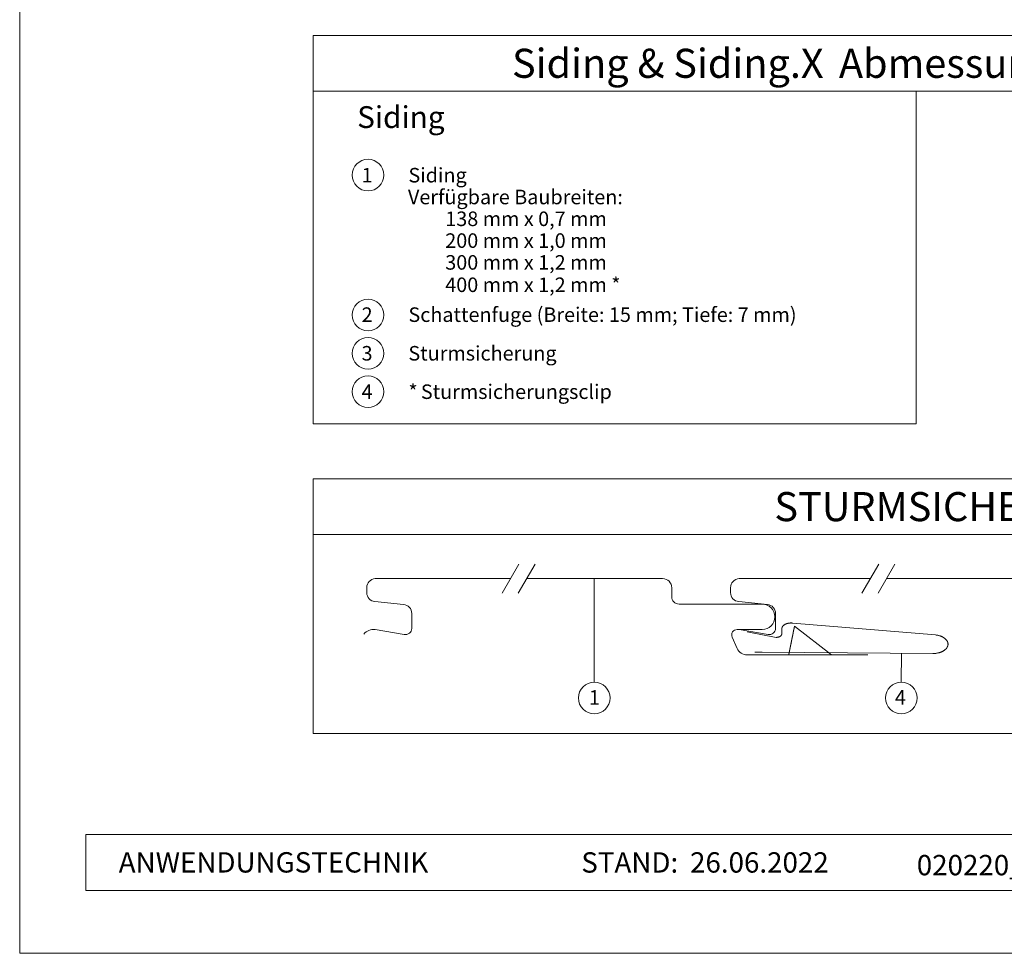
# Model space of a CAD drawing. Units: millimetres. Extents: x -4674 to 2979, y -6168 to -4021.
# Drawn here: x -3739 to -3468, y -5039 to -4783 of the extents above; entities that cross this region are included whole.
import ezdxf
from ezdxf.enums import TextEntityAlignment as Align

# ---------------------------------------------------------------- set-up
doc = ezdxf.new("R2010")
doc.units = ezdxf.units.MM
for name, color, linetype, lineweight, true_color in [('01_PREFA-Dachprodukt', 7, 'Continuous', 13, 0xe1000f), ('02_Sturmsicherungsclip', 7, 'Continuous', 13, 0xff7f7f), ('08_Bemassung', 7, 'Continuous', 5, 0x505f69), ('10_Blattrahmen', 7, 'Continuous', 20, 0x000000), ('99_Text_3_DE', 7, 'Continuous', 5, 0x505f69)]:
    doc.layers.add(name, color=color, linetype=linetype, lineweight=lineweight, true_color=true_color)
doc.layers.add('99_Text_2_DE', color=7, linetype='Continuous')
doc.styles.add('Arial', font='arial.ttf')
doc.styles.add('PREFA_Standard', font='arial.ttf', dxfattribs={"height": 20})

# ---------------------------------------------------------------- blocks, each defined once
blk = doc.blocks.new('A$C33afb37e')
at = {"layer": '10_Blattrahmen'}
for p, q in [((735, -992.74), (26.06, -992.74)), ((26.06, -992.74), (26.06, -1014.75)), ((26.06, -1014.75), (735, -1014.75))]:
    blk.add_line(p, q, dxfattribs=at)
blk.add_lwpolyline([(0, -1039.5), (735, -1039.5), (735, 0), (0, 0)], close=True, dxfattribs=at)
blk = doc.blocks.new('A$Cba9af6f9')
at = {"layer": '01_PREFA-Dachprodukt'}
blk.add_line((-20.2, 7.95), (-10.05, 0), dxfattribs=at)
for points in [[(-98.41, 21), (-135.6, 21, 0.398498), (-137.97, 18.5), (-137.97, 17.15, 0.386478), (-135.71, 14.67), (-127.83, 13.91, -0.386478), (-125.57, 11.42), (-125.57, 7.31, -0.477671), (-127.63, 5.65), (-135.62, 6.96, 0.276066), (-138.77, 5.71)], [(0, 0), (-33.24, 0, -0.296213), (-35.99, 1.78), (-37.37, 4.89, -0.542956), (-36, 7), (-29.1, 7, 1), (-29.1, 14), (-52, 14, -0.414214), (-54, 16), (-54, 18.5, 0.414214), (-56.5, 21), (-56.75, 21), (-93.94, 21)]]:
    blk.add_lwpolyline(points, format="xyb", dxfattribs=at)
blk.add_lwpolyline([(-20.2, 7.95), (-20.2, 7.95), (-20.2, 7.95), (-20.2, 7.95), (-20.2, 7.95), (-20.2, 7.95), (-20.2, 7.95), (-20.2, 7.95), (-20.2, 7.95), (-20.2, 7.94), (-20.2, 7.94), (-20.2, 7.94), (-20.2, 7.94), (-20.2, 7.94), (-20.2, 7.94), (-20.2, 7.94), (-20.2, 7.94), (-20.2, 7.94), (-20.2, 7.94), (-20.2, 7.94), (-20.2, 7.93), (-20.2, 7.93), (-20.2, 7.93), (-20.2, 7.93), (-20.2, 7.93), (-20.2, 7.93), (-20.2, 7.93), (-20.2, 7.92), (-20.21, 7.92), (-20.21, 7.92), (-20.21, 7.92), (-20.21, 7.92), (-20.21, 7.91), (-20.21, 7.91), (-20.21, 7.91), (-20.21, 7.91), (-20.21, 7.91), (-20.21, 7.9), (-20.21, 7.9), (-20.21, 7.9), (-20.21, 7.9), (-20.21, 7.89), (-20.21, 7.89), (-20.21, 7.89), (-20.21, 7.89), (-20.21, 7.88), (-20.21, 7.88), (-20.21, 7.88), (-20.22, 7.87), (-20.22, 7.87), (-20.22, 7.87), (-20.22, 7.86), (-20.22, 7.86), (-20.22, 7.86), (-20.22, 7.85), (-20.22, 7.85), (-20.22, 7.85), (-20.22, 7.84), (-20.22, 7.84), (-20.22, 7.84), (-20.22, 7.83), (-20.22, 7.83), (-20.22, 7.82), (-20.23, 7.82), (-20.23, 7.82), (-20.23, 7.81), (-20.23, 7.81), (-20.23, 7.8), (-20.23, 7.8), (-20.23, 7.79), (-20.23, 7.79), (-20.23, 7.79), (-20.23, 7.78), (-20.23, 7.78), (-20.24, 7.77), (-20.24, 7.77), (-20.24, 7.76), (-20.24, 7.76), (-20.24, 7.75), (-20.24, 7.75), (-20.24, 7.74), (-20.24, 7.74), (-20.24, 7.73), (-20.24, 7.73), (-20.25, 7.72), (-20.25, 7.72), (-20.25, 7.71), (-20.25, 7.7), (-20.25, 7.7), (-20.25, 7.69), (-20.25, 7.69), (-20.25, 7.68), (-20.25, 7.68), (-20.26, 7.67), (-20.26, 7.66), (-20.26, 7.66), (-20.26, 7.65), (-20.26, 7.65), (-20.26, 7.64), (-20.26, 7.63), (-20.26, 7.63), (-20.27, 7.62), (-20.27, 7.61), (-20.27, 7.61), (-20.27, 7.6), (-20.27, 7.59), (-20.27, 7.59), (-20.27, 7.58), (-20.28, 7.57), (-20.28, 7.57), (-20.28, 7.56), (-20.28, 7.55), (-20.28, 7.54), (-20.28, 7.54), (-20.28, 7.53), (-20.29, 7.52), (-20.29, 7.52), (-20.29, 7.51), (-20.29, 7.5), (-20.29, 7.49), (-20.29, 7.49), (-20.29, 7.48), (-20.3, 7.47), (-20.3, 7.46), (-20.3, 7.45), (-20.3, 7.45), (-20.3, 7.44), (-20.3, 7.43), (-20.31, 7.42), (-20.31, 7.41), (-20.31, 7.41), (-20.31, 7.4), (-20.31, 7.39), (-20.31, 7.38), (-20.32, 7.37), (-20.32, 7.36), (-20.32, 7.35), (-20.32, 7.34), (-20.32, 7.34), (-20.33, 7.33), (-20.33, 7.32), (-20.33, 7.31), (-20.33, 7.3), (-20.33, 7.29), (-20.33, 7.28), (-20.34, 7.27), (-20.34, 7.26), (-20.34, 7.25), (-20.34, 7.24), (-20.34, 7.23), (-20.35, 7.23), (-20.35, 7.22), (-20.35, 7.21), (-20.35, 7.2), (-20.35, 7.19), (-20.36, 7.18), (-20.36, 7.17), (-20.36, 7.16), (-20.36, 7.15), (-20.36, 7.14), (-20.37, 7.13), (-20.37, 7.12), (-20.37, 7.1), (-20.37, 7.09), (-20.37, 7.08), (-20.38, 7.07), (-20.38, 7.06), (-20.38, 7.05), (-20.38, 7.04), (-20.38, 7.03), (-20.39, 7.02), (-20.39, 7.01), (-20.39, 7), (-20.39, 6.99), (-20.4, 6.98), (-20.4, 6.96), (-20.4, 6.95), (-20.4, 6.94), (-20.4, 6.93), (-20.41, 6.92), (-20.41, 6.91), (-20.41, 6.9), (-20.41, 6.88), (-20.42, 6.87), (-20.42, 6.86), (-20.42, 6.85), (-20.42, 6.84), (-20.43, 6.82), (-20.43, 6.81), (-20.43, 6.8), (-20.43, 6.79), (-20.44, 6.78), (-20.44, 6.76), (-20.44, 6.75), (-20.44, 6.74), (-20.45, 6.73), (-20.45, 6.71), (-20.45, 6.7), (-20.45, 6.69), (-20.46, 6.68), (-20.46, 6.66), (-20.46, 6.65), (-20.46, 6.64), (-20.47, 6.62), (-20.47, 6.61), (-20.47, 6.6), (-20.47, 6.58), (-20.48, 6.57), (-20.48, 6.56), (-20.48, 6.54), (-20.49, 6.53), (-20.49, 6.52), (-20.49, 6.5), (-20.49, 6.49), (-20.5, 6.48), (-20.5, 6.46), (-20.5, 6.45), (-20.5, 6.44), (-20.51, 6.42), (-20.51, 6.41), (-20.51, 6.39), (-20.52, 6.38), (-20.52, 6.36), (-20.52, 6.35), (-20.52, 6.34), (-20.53, 6.32), (-20.53, 6.31), (-20.53, 6.29), (-20.54, 6.28), (-20.54, 6.26), (-20.54, 6.25), (-20.55, 6.23), (-20.55, 6.22), (-20.55, 6.2), (-20.55, 6.19), (-20.56, 6.17), (-20.56, 6.16), (-20.56, 6.14), (-20.57, 6.13), (-20.57, 6.11), (-20.57, 6.1), (-20.58, 6.08), (-20.58, 6.07), (-20.58, 6.05), (-20.59, 6.04), (-20.59, 6.02), (-20.59, 6), (-20.59, 5.99), (-20.6, 5.97), (-20.6, 5.96), (-20.6, 5.94), (-20.61, 5.92), (-20.61, 5.91), (-20.61, 5.89), (-20.62, 5.88), (-20.62, 5.86), (-20.62, 5.84), (-20.63, 5.83), (-20.63, 5.81), (-20.63, 5.79), (-20.64, 5.78), (-20.64, 5.76), (-20.64, 5.74), (-20.65, 5.73), (-20.65, 5.71), (-20.65, 5.69), (-20.66, 5.67), (-20.66, 5.66), (-20.66, 5.64), (-20.67, 5.62), (-20.67, 5.61), (-20.68, 5.59), (-20.68, 5.57), (-20.68, 5.55), (-20.69, 5.54), (-20.69, 5.52), (-20.69, 5.5), (-20.7, 5.48), (-20.7, 5.46), (-20.7, 5.45), (-20.71, 5.43), (-20.71, 5.41), (-20.71, 5.39), (-20.72, 5.37), (-20.72, 5.36), (-20.73, 5.34), (-20.73, 5.32), (-20.73, 5.3), (-20.74, 5.28), (-20.74, 5.26), (-20.74, 5.25), (-20.75, 5.23), (-20.75, 5.21), (-20.76, 5.19), (-20.76, 5.17), (-20.76, 5.15), (-20.77, 5.13), (-20.77, 5.11), (-20.77, 5.09), (-20.78, 5.07), (-20.78, 5.06), (-20.79, 5.04), (-20.79, 5.02), (-20.79, 5), (-20.8, 4.98), (-20.8, 4.96), (-20.81, 4.94), (-20.81, 4.92), (-20.81, 4.9), (-20.82, 4.88), (-20.82, 4.86), (-20.83, 4.84), (-20.83, 4.82), (-20.83, 4.8), (-20.84, 4.78), (-20.84, 4.76), (-20.85, 4.74), (-20.85, 4.72), (-20.85, 4.7), (-20.86, 4.68), (-20.86, 4.66), (-20.87, 4.64), (-20.87, 4.62), (-20.88, 4.59), (-20.88, 4.57), (-20.88, 4.55), (-20.89, 4.53), (-20.89, 4.51), (-20.9, 4.49), (-20.9, 4.47), (-20.9, 4.45), (-20.91, 4.43), (-20.91, 4.4), (-20.92, 4.38), (-20.92, 4.36), (-20.93, 4.34), (-20.93, 4.32), (-20.93, 4.3), (-20.94, 4.28), (-20.94, 4.25), (-20.95, 4.23), (-20.95, 4.21), (-20.96, 4.19), (-20.96, 4.17), (-20.97, 4.14), (-20.97, 4.12), (-20.97, 4.1), (-20.98, 4.08), (-20.98, 4.05), (-20.99, 4.03), (-20.99, 4.01), (-21, 3.99), (-21, 3.96), (-21.01, 3.94), (-21.01, 3.92), (-21.02, 3.9), (-21.02, 3.87), (-21.02, 3.85), (-21.03, 3.83), (-21.03, 3.8), (-21.04, 3.78), (-21.04, 3.76), (-21.05, 3.73), (-21.05, 3.71), (-21.06, 3.69), (-21.06, 3.66), (-21.07, 3.64), (-21.07, 3.62), (-21.08, 3.59), (-21.08, 3.57), (-21.09, 3.55), (-21.09, 3.52), (-21.1, 3.5), (-21.1, 3.47), (-21.11, 3.45), (-21.11, 3.43), (-21.12, 3.4), (-21.12, 3.38), (-21.12, 3.35), (-21.13, 3.33), (-21.13, 3.3), (-21.14, 3.28), (-21.14, 3.26), (-21.15, 3.23), (-21.15, 3.21), (-21.16, 3.18), (-21.16, 3.16), (-21.17, 3.13), (-21.17, 3.11), (-21.18, 3.08), (-21.18, 3.06), (-21.19, 3.03), (-21.19, 3.01), (-21.2, 2.98), (-21.2, 2.96), (-21.21, 2.93), (-21.22, 2.91), (-21.22, 2.88), (-21.23, 2.86), (-21.23, 2.83), (-21.24, 2.8), (-21.24, 2.78), (-21.25, 2.75), (-21.25, 2.73), (-21.26, 2.7), (-21.26, 2.67), (-21.27, 2.65), (-21.27, 2.62), (-21.28, 2.6), (-21.28, 2.57), (-21.29, 2.54), (-21.29, 2.52), (-21.3, 2.49), (-21.3, 2.47), (-21.31, 2.44), (-21.31, 2.41), (-21.32, 2.39), (-21.33, 2.36), (-21.33, 2.33), (-21.34, 2.31), (-21.34, 2.28), (-21.35, 2.25), (-21.35, 2.22), (-21.36, 2.2), (-21.36, 2.17), (-21.37, 2.14), (-21.37, 2.12), (-21.38, 2.09), (-21.39, 2.06), (-21.39, 2.03), (-21.4, 2.01), (-21.4, 1.98), (-21.41, 1.95), (-21.41, 1.92), (-21.42, 1.89), (-21.42, 1.87), (-21.43, 1.84), (-21.44, 1.81), (-21.44, 1.78), (-21.45, 1.75), (-21.45, 1.73), (-21.46, 1.7), (-21.46, 1.67), (-21.47, 1.64), (-21.48, 1.61), (-21.48, 1.58), (-21.49, 1.55), (-21.49, 1.52), (-21.5, 1.5), (-21.5, 1.47), (-21.51, 1.44), (-21.51, 1.42), (-21.52, 1.41), (-21.52, 1.39), (-21.52, 1.38), (-21.53, 1.37), (-21.53, 1.35), (-21.53, 1.34), (-21.53, 1.32), (-21.54, 1.29), (-21.55, 1.27), (-21.56, 1.21), (-21.56, 1.18), (-21.57, 1.15), (-21.57, 1.12), (-21.58, 1.11), (-21.58, 1.09), (-21.58, 1.08), (-21.59, 1.07), (-21.59, 1.05), (-21.59, 1.04), (-21.59, 1.02), (-21.6, 1.01), (-21.6, 0.99), (-21.6, 0.98), (-21.61, 0.96), (-21.61, 0.95), (-21.61, 0.93), (-21.62, 0.92), (-21.62, 0.9), (-21.62, 0.89), (-21.62, 0.87), (-21.63, 0.86), (-21.63, 0.84), (-21.63, 0.83), (-21.64, 0.82), (-21.64, 0.81), (-21.64, 0.8), (-21.64, 0.8), (-21.64, 0.79), (-21.64, 0.78), (-21.64, 0.77), (-21.65, 0.76), (-21.65, 0.76), (-21.65, 0.75), (-21.65, 0.74), (-21.65, 0.73), (-21.65, 0.72), (-21.66, 0.72), (-21.66, 0.71), (-21.66, 0.7), (-21.66, 0.69), (-21.66, 0.68), (-21.67, 0.67), (-21.67, 0.66), (-21.67, 0.65), (-21.67, 0.64), (-21.67, 0.64), (-21.67, 0.63), (-21.68, 0.62), (-21.68, 0.61), (-21.68, 0.6), (-21.68, 0.6), (-21.68, 0.59), (-21.68, 0.58), (-21.68, 0.57), (-21.69, 0.57), (-21.69, 0.56), (-21.69, 0.55), (-21.69, 0.54), (-21.69, 0.54), (-21.69, 0.53), (-21.7, 0.52), (-21.7, 0.51), (-21.7, 0.51), (-21.7, 0.5), (-21.7, 0.49), (-21.7, 0.48), (-21.7, 0.48), (-21.71, 0.47), (-21.71, 0.46), (-21.71, 0.46), (-21.71, 0.45), (-21.71, 0.44), (-21.71, 0.44), (-21.71, 0.43), (-21.71, 0.42), (-21.72, 0.42), (-21.72, 0.41), (-21.72, 0.41), (-21.72, 0.4), (-21.72, 0.39), (-21.72, 0.39), (-21.72, 0.39), (-21.72, 0.38), (-21.72, 0.38), (-21.72, 0.38), (-21.72, 0.37), (-21.73, 0.37), (-21.73, 0.36), (-21.73, 0.35), (-21.73, 0.35), (-21.73, 0.34), (-21.73, 0.33), (-21.73, 0.33), (-21.74, 0.3), (-21.74, 0.29), (-21.74, 0.29), (-21.74, 0.28), (-21.74, 0.27), (-21.75, 0.27), (-21.75, 0.26), (-21.75, 0.25), (-21.75, 0.25), (-21.75, 0.25), (-21.75, 0.24), (-21.75, 0.24), (-21.75, 0.24), (-21.75, 0.24), (-21.75, 0.23), (-21.75, 0.23), (-21.75, 0.23), (-21.76, 0.22), (-21.76, 0.22), (-21.76, 0.22), (-21.76, 0.21), (-21.76, 0.21), (-21.76, 0.21), (-21.76, 0.21), (-21.76, 0.2), (-21.76, 0.2), (-21.76, 0.19), (-21.76, 0.19), (-21.76, 0.18), (-21.76, 0.18), (-21.77, 0.17), (-21.77, 0.17), (-21.77, 0.16), (-21.77, 0.16), (-21.77, 0.15), (-21.77, 0.15), (-21.77, 0.14), (-21.77, 0.14), (-21.77, 0.13), (-21.77, 0.13), (-21.77, 0.13), (-21.78, 0.12), (-21.78, 0.12), (-21.78, 0.11), (-21.78, 0.11), (-21.78, 0.1), (-21.78, 0.1), (-21.78, 0.1), (-21.78, 0.09), (-21.78, 0.09), (-21.78, 0.09), (-21.78, 0.08), (-21.78, 0.08), (-21.78, 0.08), (-21.79, 0.07), (-21.79, 0.07), (-21.79, 0.07), (-21.79, 0.06), (-21.79, 0.06), (-21.79, 0.06), (-21.79, 0.05), (-21.79, 0.05), (-21.79, 0.05), (-21.79, 0.05), (-21.79, 0.04), (-21.79, 0.04), (-21.79, 0.04), (-21.79, 0.04), (-21.79, 0.04), (-21.79, 0.03), (-21.79, 0.03), (-21.79, 0.03), (-21.79, 0.03), (-21.79, 0.03), (-21.8, 0.02), (-21.8, 0.02), (-21.8, 0.02), (-21.8, 0.02), (-21.8, 0.02), (-21.8, 0.02), (-21.8, 0.01), (-21.8, 0.01), (-21.8, 0.01), (-21.8, 0.01), (-21.8, 0.01), (-21.8, 0.01), (-21.8, 0.01), (-21.8, 0.01), (-21.8, 0.01), (-21.8, 0), (-21.8, 0), (-21.8, 0), (-21.8, 0), (-21.8, 0), (-21.8, 0), (-21.8, 0), (-21.8, 0), (-21.8, 0), (-21.8, 0), (-21.8, 0), (-21.8, 0), (-21.8, 0)], dxfattribs=at)
blk = doc.blocks.new('A$Cac663f29')
at = {"layer": '01_PREFA-Dachprodukt'}
blk.add_line((-20.2, 7.95), (-10.05, 0), dxfattribs=at)
for points in [[(-97.31, 21), (-133.41, 21, 0.398498), (-135.77, 18.5), (-135.77, 17.15, 0.386478), (-133.51, 14.67), (-125.63, 13.91, -0.386478), (-123.37, 11.42), (-123.37, 7.31, -0.477671), (-125.43, 5.65), (-133.42, 6.96, 0.041297), (-133.96, 7, 0.041297)], [(0, 0), (-33.24, 0, -0.296213), (-35.99, 1.78), (-37.37, 4.89, -0.542956), (-36, 7), (-29.1, 7, 1), (-29.1, 14), (-52, 14, -0.414214), (-54, 16), (-54, 18.5, 0.414214), (-56.5, 21), (-56.75, 21), (-92.84, 21)]]:
    blk.add_lwpolyline(points, format="xyb", dxfattribs=at)
blk.add_lwpolyline([(-20.2, 7.95), (-20.2, 7.95), (-20.2, 7.95), (-20.2, 7.95), (-20.2, 7.95), (-20.2, 7.95), (-20.2, 7.95), (-20.2, 7.95), (-20.2, 7.95), (-20.2, 7.94), (-20.2, 7.94), (-20.2, 7.94), (-20.2, 7.94), (-20.2, 7.94), (-20.2, 7.94), (-20.2, 7.94), (-20.2, 7.94), (-20.2, 7.94), (-20.2, 7.94), (-20.2, 7.94), (-20.2, 7.93), (-20.2, 7.93), (-20.2, 7.93), (-20.2, 7.93), (-20.2, 7.93), (-20.2, 7.93), (-20.2, 7.93), (-20.2, 7.92), (-20.21, 7.92), (-20.21, 7.92), (-20.21, 7.92), (-20.21, 7.92), (-20.21, 7.91), (-20.21, 7.91), (-20.21, 7.91), (-20.21, 7.91), (-20.21, 7.91), (-20.21, 7.9), (-20.21, 7.9), (-20.21, 7.9), (-20.21, 7.9), (-20.21, 7.89), (-20.21, 7.89), (-20.21, 7.89), (-20.21, 7.89), (-20.21, 7.88), (-20.21, 7.88), (-20.21, 7.88), (-20.22, 7.87), (-20.22, 7.87), (-20.22, 7.87), (-20.22, 7.86), (-20.22, 7.86), (-20.22, 7.86), (-20.22, 7.85), (-20.22, 7.85), (-20.22, 7.85), (-20.22, 7.84), (-20.22, 7.84), (-20.22, 7.84), (-20.22, 7.83), (-20.22, 7.83), (-20.22, 7.82), (-20.23, 7.82), (-20.23, 7.82), (-20.23, 7.81), (-20.23, 7.81), (-20.23, 7.8), (-20.23, 7.8), (-20.23, 7.79), (-20.23, 7.79), (-20.23, 7.79), (-20.23, 7.78), (-20.23, 7.78), (-20.24, 7.77), (-20.24, 7.77), (-20.24, 7.76), (-20.24, 7.76), (-20.24, 7.75), (-20.24, 7.75), (-20.24, 7.74), (-20.24, 7.74), (-20.24, 7.73), (-20.24, 7.73), (-20.25, 7.72), (-20.25, 7.72), (-20.25, 7.71), (-20.25, 7.7), (-20.25, 7.7), (-20.25, 7.69), (-20.25, 7.69), (-20.25, 7.68), (-20.25, 7.68), (-20.26, 7.67), (-20.26, 7.66), (-20.26, 7.66), (-20.26, 7.65), (-20.26, 7.65), (-20.26, 7.64), (-20.26, 7.63), (-20.26, 7.63), (-20.27, 7.62), (-20.27, 7.61), (-20.27, 7.61), (-20.27, 7.6), (-20.27, 7.59), (-20.27, 7.59), (-20.27, 7.58), (-20.28, 7.57), (-20.28, 7.57), (-20.28, 7.56), (-20.28, 7.55), (-20.28, 7.54), (-20.28, 7.54), (-20.28, 7.53), (-20.29, 7.52), (-20.29, 7.52), (-20.29, 7.51), (-20.29, 7.5), (-20.29, 7.49), (-20.29, 7.49), (-20.29, 7.48), (-20.3, 7.47), (-20.3, 7.46), (-20.3, 7.45), (-20.3, 7.45), (-20.3, 7.44), (-20.3, 7.43), (-20.31, 7.42), (-20.31, 7.41), (-20.31, 7.41), (-20.31, 7.4), (-20.31, 7.39), (-20.31, 7.38), (-20.32, 7.37), (-20.32, 7.36), (-20.32, 7.35), (-20.32, 7.34), (-20.32, 7.34), (-20.33, 7.33), (-20.33, 7.32), (-20.33, 7.31), (-20.33, 7.3), (-20.33, 7.29), (-20.33, 7.28), (-20.34, 7.27), (-20.34, 7.26), (-20.34, 7.25), (-20.34, 7.24), (-20.34, 7.23), (-20.35, 7.23), (-20.35, 7.22), (-20.35, 7.21), (-20.35, 7.2), (-20.35, 7.19), (-20.36, 7.18), (-20.36, 7.17), (-20.36, 7.16), (-20.36, 7.15), (-20.36, 7.14), (-20.37, 7.13), (-20.37, 7.12), (-20.37, 7.1), (-20.37, 7.09), (-20.37, 7.08), (-20.38, 7.07), (-20.38, 7.06), (-20.38, 7.05), (-20.38, 7.04), (-20.38, 7.03), (-20.39, 7.02), (-20.39, 7.01), (-20.39, 7), (-20.39, 6.99), (-20.4, 6.98), (-20.4, 6.96), (-20.4, 6.95), (-20.4, 6.94), (-20.4, 6.93), (-20.41, 6.92), (-20.41, 6.91), (-20.41, 6.9), (-20.41, 6.88), (-20.42, 6.87), (-20.42, 6.86), (-20.42, 6.85), (-20.42, 6.84), (-20.43, 6.82), (-20.43, 6.81), (-20.43, 6.8), (-20.43, 6.79), (-20.44, 6.78), (-20.44, 6.76), (-20.44, 6.75), (-20.44, 6.74), (-20.45, 6.73), (-20.45, 6.71), (-20.45, 6.7), (-20.45, 6.69), (-20.46, 6.68), (-20.46, 6.66), (-20.46, 6.65), (-20.46, 6.64), (-20.47, 6.62), (-20.47, 6.61), (-20.47, 6.6), (-20.47, 6.58), (-20.48, 6.57), (-20.48, 6.56), (-20.48, 6.54), (-20.49, 6.53), (-20.49, 6.52), (-20.49, 6.5), (-20.49, 6.49), (-20.5, 6.48), (-20.5, 6.46), (-20.5, 6.45), (-20.5, 6.44), (-20.51, 6.42), (-20.51, 6.41), (-20.51, 6.39), (-20.52, 6.38), (-20.52, 6.36), (-20.52, 6.35), (-20.52, 6.34), (-20.53, 6.32), (-20.53, 6.31), (-20.53, 6.29), (-20.54, 6.28), (-20.54, 6.26), (-20.54, 6.25), (-20.55, 6.23), (-20.55, 6.22), (-20.55, 6.2), (-20.55, 6.19), (-20.56, 6.17), (-20.56, 6.16), (-20.56, 6.14), (-20.57, 6.13), (-20.57, 6.11), (-20.57, 6.1), (-20.58, 6.08), (-20.58, 6.07), (-20.58, 6.05), (-20.59, 6.04), (-20.59, 6.02), (-20.59, 6), (-20.59, 5.99), (-20.6, 5.97), (-20.6, 5.96), (-20.6, 5.94), (-20.61, 5.92), (-20.61, 5.91), (-20.61, 5.89), (-20.62, 5.88), (-20.62, 5.86), (-20.62, 5.84), (-20.63, 5.83), (-20.63, 5.81), (-20.63, 5.79), (-20.64, 5.78), (-20.64, 5.76), (-20.64, 5.74), (-20.65, 5.73), (-20.65, 5.71), (-20.65, 5.69), (-20.66, 5.67), (-20.66, 5.66), (-20.66, 5.64), (-20.67, 5.62), (-20.67, 5.61), (-20.68, 5.59), (-20.68, 5.57), (-20.68, 5.55), (-20.69, 5.54), (-20.69, 5.52), (-20.69, 5.5), (-20.7, 5.48), (-20.7, 5.46), (-20.7, 5.45), (-20.71, 5.43), (-20.71, 5.41), (-20.71, 5.39), (-20.72, 5.37), (-20.72, 5.36), (-20.73, 5.34), (-20.73, 5.32), (-20.73, 5.3), (-20.74, 5.28), (-20.74, 5.26), (-20.74, 5.25), (-20.75, 5.23), (-20.75, 5.21), (-20.76, 5.19), (-20.76, 5.17), (-20.76, 5.15), (-20.77, 5.13), (-20.77, 5.11), (-20.77, 5.09), (-20.78, 5.07), (-20.78, 5.06), (-20.79, 5.04), (-20.79, 5.02), (-20.79, 5), (-20.8, 4.98), (-20.8, 4.96), (-20.81, 4.94), (-20.81, 4.92), (-20.81, 4.9), (-20.82, 4.88), (-20.82, 4.86), (-20.83, 4.84), (-20.83, 4.82), (-20.83, 4.8), (-20.84, 4.78), (-20.84, 4.76), (-20.85, 4.74), (-20.85, 4.72), (-20.85, 4.7), (-20.86, 4.68), (-20.86, 4.66), (-20.87, 4.64), (-20.87, 4.62), (-20.88, 4.59), (-20.88, 4.57), (-20.88, 4.55), (-20.89, 4.53), (-20.89, 4.51), (-20.9, 4.49), (-20.9, 4.47), (-20.9, 4.45), (-20.91, 4.43), (-20.91, 4.4), (-20.92, 4.38), (-20.92, 4.36), (-20.93, 4.34), (-20.93, 4.32), (-20.93, 4.3), (-20.94, 4.28), (-20.94, 4.25), (-20.95, 4.23), (-20.95, 4.21), (-20.96, 4.19), (-20.96, 4.17), (-20.97, 4.14), (-20.97, 4.12), (-20.97, 4.1), (-20.98, 4.08), (-20.98, 4.05), (-20.99, 4.03), (-20.99, 4.01), (-21, 3.99), (-21, 3.96), (-21.01, 3.94), (-21.01, 3.92), (-21.02, 3.9), (-21.02, 3.87), (-21.02, 3.85), (-21.03, 3.83), (-21.03, 3.8), (-21.04, 3.78), (-21.04, 3.76), (-21.05, 3.73), (-21.05, 3.71), (-21.06, 3.69), (-21.06, 3.66), (-21.07, 3.64), (-21.07, 3.62), (-21.08, 3.59), (-21.08, 3.57), (-21.09, 3.55), (-21.09, 3.52), (-21.1, 3.5), (-21.1, 3.47), (-21.11, 3.45), (-21.11, 3.43), (-21.12, 3.4), (-21.12, 3.38), (-21.12, 3.35), (-21.13, 3.33), (-21.13, 3.3), (-21.14, 3.28), (-21.14, 3.26), (-21.15, 3.23), (-21.15, 3.21), (-21.16, 3.18), (-21.16, 3.16), (-21.17, 3.13), (-21.17, 3.11), (-21.18, 3.08), (-21.18, 3.06), (-21.19, 3.03), (-21.19, 3.01), (-21.2, 2.98), (-21.2, 2.96), (-21.21, 2.93), (-21.22, 2.91), (-21.22, 2.88), (-21.23, 2.86), (-21.23, 2.83), (-21.24, 2.8), (-21.24, 2.78), (-21.25, 2.75), (-21.25, 2.73), (-21.26, 2.7), (-21.26, 2.67), (-21.27, 2.65), (-21.27, 2.62), (-21.28, 2.6), (-21.28, 2.57), (-21.29, 2.54), (-21.29, 2.52), (-21.3, 2.49), (-21.3, 2.47), (-21.31, 2.44), (-21.31, 2.41), (-21.32, 2.39), (-21.33, 2.36), (-21.33, 2.33), (-21.34, 2.31), (-21.34, 2.28), (-21.35, 2.25), (-21.35, 2.22), (-21.36, 2.2), (-21.36, 2.17), (-21.37, 2.14), (-21.37, 2.12), (-21.38, 2.09), (-21.39, 2.06), (-21.39, 2.03), (-21.4, 2.01), (-21.4, 1.98), (-21.41, 1.95), (-21.41, 1.92), (-21.42, 1.89), (-21.42, 1.87), (-21.43, 1.84), (-21.44, 1.81), (-21.44, 1.78), (-21.45, 1.75), (-21.45, 1.73), (-21.46, 1.7), (-21.46, 1.67), (-21.47, 1.64), (-21.48, 1.61), (-21.48, 1.58), (-21.49, 1.55), (-21.49, 1.52), (-21.5, 1.5), (-21.5, 1.47), (-21.51, 1.44), (-21.51, 1.42), (-21.52, 1.41), (-21.52, 1.39), (-21.52, 1.38), (-21.53, 1.37), (-21.53, 1.35), (-21.53, 1.34), (-21.53, 1.32), (-21.54, 1.29), (-21.55, 1.27), (-21.56, 1.21), (-21.56, 1.18), (-21.57, 1.15), (-21.57, 1.12), (-21.58, 1.11), (-21.58, 1.09), (-21.58, 1.08), (-21.59, 1.07), (-21.59, 1.05), (-21.59, 1.04), (-21.59, 1.02), (-21.6, 1.01), (-21.6, 0.99), (-21.6, 0.98), (-21.61, 0.96), (-21.61, 0.95), (-21.61, 0.93), (-21.62, 0.92), (-21.62, 0.9), (-21.62, 0.89), (-21.62, 0.87), (-21.63, 0.86), (-21.63, 0.84), (-21.63, 0.83), (-21.64, 0.82), (-21.64, 0.81), (-21.64, 0.8), (-21.64, 0.8), (-21.64, 0.79), (-21.64, 0.78), (-21.64, 0.77), (-21.65, 0.76), (-21.65, 0.76), (-21.65, 0.75), (-21.65, 0.74), (-21.65, 0.73), (-21.65, 0.72), (-21.66, 0.72), (-21.66, 0.71), (-21.66, 0.7), (-21.66, 0.69), (-21.66, 0.68), (-21.67, 0.67), (-21.67, 0.66), (-21.67, 0.65), (-21.67, 0.64), (-21.67, 0.64), (-21.67, 0.63), (-21.68, 0.62), (-21.68, 0.61), (-21.68, 0.6), (-21.68, 0.6), (-21.68, 0.59), (-21.68, 0.58), (-21.68, 0.57), (-21.69, 0.57), (-21.69, 0.56), (-21.69, 0.55), (-21.69, 0.54), (-21.69, 0.54), (-21.69, 0.53), (-21.7, 0.52), (-21.7, 0.51), (-21.7, 0.51), (-21.7, 0.5), (-21.7, 0.49), (-21.7, 0.48), (-21.7, 0.48), (-21.71, 0.47), (-21.71, 0.46), (-21.71, 0.46), (-21.71, 0.45), (-21.71, 0.44), (-21.71, 0.44), (-21.71, 0.43), (-21.71, 0.42), (-21.72, 0.42), (-21.72, 0.41), (-21.72, 0.41), (-21.72, 0.4), (-21.72, 0.39), (-21.72, 0.39), (-21.72, 0.39), (-21.72, 0.38), (-21.72, 0.38), (-21.72, 0.38), (-21.72, 0.37), (-21.73, 0.37), (-21.73, 0.36), (-21.73, 0.35), (-21.73, 0.35), (-21.73, 0.34), (-21.73, 0.33), (-21.73, 0.33), (-21.74, 0.3), (-21.74, 0.29), (-21.74, 0.29), (-21.74, 0.28), (-21.74, 0.27), (-21.75, 0.27), (-21.75, 0.26), (-21.75, 0.25), (-21.75, 0.25), (-21.75, 0.25), (-21.75, 0.24), (-21.75, 0.24), (-21.75, 0.24), (-21.75, 0.24), (-21.75, 0.23), (-21.75, 0.23), (-21.75, 0.23), (-21.76, 0.22), (-21.76, 0.22), (-21.76, 0.22), (-21.76, 0.21), (-21.76, 0.21), (-21.76, 0.21), (-21.76, 0.21), (-21.76, 0.2), (-21.76, 0.2), (-21.76, 0.19), (-21.76, 0.19), (-21.76, 0.18), (-21.76, 0.18), (-21.77, 0.17), (-21.77, 0.17), (-21.77, 0.16), (-21.77, 0.16), (-21.77, 0.15), (-21.77, 0.15), (-21.77, 0.14), (-21.77, 0.14), (-21.77, 0.13), (-21.77, 0.13), (-21.77, 0.13), (-21.78, 0.12), (-21.78, 0.12), (-21.78, 0.11), (-21.78, 0.11), (-21.78, 0.1), (-21.78, 0.1), (-21.78, 0.1), (-21.78, 0.09), (-21.78, 0.09), (-21.78, 0.09), (-21.78, 0.08), (-21.78, 0.08), (-21.78, 0.08), (-21.79, 0.07), (-21.79, 0.07), (-21.79, 0.07), (-21.79, 0.06), (-21.79, 0.06), (-21.79, 0.06), (-21.79, 0.05), (-21.79, 0.05), (-21.79, 0.05), (-21.79, 0.05), (-21.79, 0.04), (-21.79, 0.04), (-21.79, 0.04), (-21.79, 0.04), (-21.79, 0.04), (-21.79, 0.03), (-21.79, 0.03), (-21.79, 0.03), (-21.79, 0.03), (-21.79, 0.03), (-21.8, 0.02), (-21.8, 0.02), (-21.8, 0.02), (-21.8, 0.02), (-21.8, 0.02), (-21.8, 0.02), (-21.8, 0.01), (-21.8, 0.01), (-21.8, 0.01), (-21.8, 0.01), (-21.8, 0.01), (-21.8, 0.01), (-21.8, 0.01), (-21.8, 0.01), (-21.8, 0.01), (-21.8, 0), (-21.8, 0), (-21.8, 0), (-21.8, 0), (-21.8, 0), (-21.8, 0), (-21.8, 0), (-21.8, 0), (-21.8, 0), (-21.8, 0), (-21.8, 0), (-21.8, 0), (-21.8, 0)], dxfattribs=at)

msp = doc.modelspace()

# ---------------------------------------------------------------- linework, layer by layer
at = {"layer": '02_Sturmsicherungsclip'}
msp.add_lwpolyline([(-3536.8, -4956.642), (-3534.795, -4956.642), (-3487.78, -4957.005), (-3487.586, -4957.003), (-3487.387, -4956.995), (-3487.186, -4956.98), (-3486.983, -4956.959), (-3486.779, -4956.932), (-3486.574, -4956.897), (-3486.37, -4956.856), (-3486.167, -4956.808), (-3486.066, -4956.781), (-3485.966, -4956.752), (-3485.866, -4956.722), (-3485.767, -4956.69), (-3485.669, -4956.656), (-3485.572, -4956.62), (-3485.476, -4956.583), (-3485.382, -4956.543), (-3485.288, -4956.502), (-3485.196, -4956.459), (-3485.105, -4956.413), (-3485.016, -4956.366), (-3484.929, -4956.317), (-3484.843, -4956.267), (-3484.759, -4956.214), (-3484.677, -4956.159), (-3484.617, -4956.117), (-3484.559, -4956.073), (-3484.5, -4956.028), (-3484.443, -4955.981), (-3484.387, -4955.932), (-3484.331, -4955.882), (-3484.277, -4955.831), (-3484.224, -4955.777), (-3484.172, -4955.723), (-3484.122, -4955.667), (-3484.073, -4955.609), (-3484.026, -4955.55), (-3483.981, -4955.49), (-3483.938, -4955.429), (-3483.898, -4955.366), (-3483.859, -4955.302), (-3483.84, -4955.269), (-3483.822, -4955.237), (-3483.805, -4955.204), (-3483.788, -4955.17), (-3483.772, -4955.137), (-3483.757, -4955.103), (-3483.742, -4955.069), (-3483.728, -4955.034), (-3483.715, -4955), (-3483.702, -4954.965), (-3483.69, -4954.929), (-3483.679, -4954.894), (-3483.669, -4954.858), (-3483.659, -4954.822), (-3483.651, -4954.786), (-3483.643, -4954.75), (-3483.635, -4954.713), (-3483.629, -4954.676), (-3483.623, -4954.639), (-3483.619, -4954.602), (-3483.615, -4954.564), (-3483.612, -4954.526), (-3483.61, -4954.489), (-3483.609, -4954.45), (-3483.609, -4954.412), (-3483.61, -4954.373), (-3483.611, -4954.335), (-3483.614, -4954.296), (-3483.618, -4954.257), (-3483.623, -4954.217), (-3483.628, -4954.178), (-3483.635, -4954.138), (-3483.643, -4954.097), (-3483.652, -4954.056), (-3483.662, -4954.016), (-3483.674, -4953.976), (-3483.686, -4953.936), (-3483.699, -4953.897), (-3483.712, -4953.858), (-3483.727, -4953.82), (-3483.743, -4953.781), (-3483.759, -4953.744), (-3483.777, -4953.706), (-3483.795, -4953.669), (-3483.814, -4953.632), (-3483.834, -4953.596), (-3483.854, -4953.56), (-3483.876, -4953.525), (-3483.898, -4953.49), (-3483.92, -4953.455), (-3483.944, -4953.421), (-3483.968, -4953.387), (-3483.992, -4953.353), (-3484.018, -4953.32), (-3484.07, -4953.255), (-3484.125, -4953.191), (-3484.182, -4953.129), (-3484.241, -4953.069), (-3484.302, -4953.01), (-3484.365, -4952.953), (-3484.429, -4952.898), (-3484.494, -4952.844), (-3484.561, -4952.792), (-3484.629, -4952.742), (-3484.698, -4952.693), (-3484.767, -4952.646), (-3484.837, -4952.601), (-3484.908, -4952.558), (-3484.979, -4952.516), (-3485.05, -4952.476), (-3485.122, -4952.438), (-3485.193, -4952.401), (-3485.264, -4952.366), (-3485.335, -4952.333), (-3485.405, -4952.302), (-3485.501, -4952.262), (-3485.599, -4952.223), (-3485.698, -4952.187), (-3485.798, -4952.152), (-3485.899, -4952.119), (-3486.001, -4952.089), (-3486.103, -4952.06), (-3486.206, -4952.032), (-3486.414, -4951.984), (-3486.622, -4951.942), (-3486.831, -4951.908), (-3487.038, -4951.88), (-3526.365, -4948.623), (-3526.476, -4948.612), (-3526.588, -4948.603), (-3526.701, -4948.598), (-3526.816, -4948.596), (-3526.931, -4948.598), (-3527.046, -4948.603), (-3527.161, -4948.611), (-3527.277, -4948.622), (-3527.392, -4948.636), (-3527.506, -4948.654), (-3527.619, -4948.676), (-3527.732, -4948.7), (-3527.842, -4948.728), (-3527.951, -4948.76), (-3528.059, -4948.795), (-3528.111, -4948.814), (-3528.163, -4948.833), (-3528.222, -4948.856), (-3528.28, -4948.881), (-3528.339, -4948.908), (-3528.396, -4948.935), (-3528.454, -4948.965), (-3528.511, -4948.996), (-3528.567, -4949.028), (-3528.622, -4949.062), (-3528.677, -4949.097), (-3528.73, -4949.134), (-3528.782, -4949.172), (-3528.832, -4949.212), (-3528.881, -4949.254), (-3528.905, -4949.275), (-3528.929, -4949.297), (-3528.952, -4949.319), (-3528.974, -4949.341), (-3528.996, -4949.364), (-3529.018, -4949.388), (-3529.052, -4949.426), (-3529.069, -4949.446), (-3529.085, -4949.466), (-3529.101, -4949.487), (-3529.117, -4949.508), (-3529.132, -4949.529), (-3529.146, -4949.55), (-3529.161, -4949.571), (-3529.174, -4949.593), (-3529.188, -4949.615), (-3529.201, -4949.638), (-3529.213, -4949.66), (-3529.225, -4949.683), (-3529.237, -4949.706), (-3529.248, -4949.729), (-3529.258, -4949.753), (-3529.268, -4949.776), (-3529.277, -4949.8), (-3529.286, -4949.824), (-3529.294, -4949.849), (-3529.302, -4949.873), (-3529.309, -4949.898), (-3529.315, -4949.923), (-3529.321, -4949.948), (-3529.326, -4949.974), (-3529.331, -4949.999), (-3529.335, -4950.025), (-3529.338, -4950.051), (-3529.34, -4950.077), (-3529.342, -4950.103), (-3529.343, -4950.129), (-3529.386, -4951.637), (-3529.386, -4951.656), (-3529.388, -4951.675), (-3529.39, -4951.693), (-3529.393, -4951.712), (-3529.396, -4951.73), (-3529.399, -4951.748), (-3529.404, -4951.766), (-3529.408, -4951.783), (-3529.414, -4951.801), (-3529.42, -4951.82), (-3529.427, -4951.838), (-3529.434, -4951.856), (-3529.442, -4951.875), (-3529.451, -4951.893), (-3529.46, -4951.912), (-3529.47, -4951.93), (-3529.481, -4951.949), (-3529.492, -4951.967), (-3529.505, -4951.985), (-3529.518, -4952.004), (-3529.531, -4952.022), (-3529.545, -4952.04), (-3529.56, -4952.058), (-3529.576, -4952.076), (-3529.593, -4952.094), (-3529.61, -4952.112), (-3529.628, -4952.129), (-3529.646, -4952.147), (-3529.666, -4952.164), (-3529.686, -4952.181), (-3529.706, -4952.198), (-3529.728, -4952.214), (-3529.75, -4952.23), (-3529.772, -4952.246), (-3529.795, -4952.262), (-3529.819, -4952.277), (-3529.844, -4952.292), (-3529.869, -4952.307), (-3529.895, -4952.322), (-3529.921, -4952.336), (-3529.948, -4952.349), (-3529.975, -4952.363), (-3530.003, -4952.376), (-3530.031, -4952.388), (-3530.06, -4952.4), (-3530.089, -4952.412), (-3530.149, -4952.434), (-3530.21, -4952.454), (-3530.272, -4952.473), (-3530.336, -4952.49), (-3530.4, -4952.504), (-3530.465, -4952.517), (-3530.53, -4952.528), (-3530.595, -4952.537), (-3530.66, -4952.545), (-3530.725, -4952.55), (-3530.79, -4952.553), (-3530.854, -4952.555), (-3530.917, -4952.555), (-3538.946, -4951.068)], dxfattribs=at)
at = {"layer": '08_Bemassung'}
for points in [[(-3276.975, -4802.254), (-3658.38, -4802.254), (-3658.38, -4786.897), (-3276.975, -4786.897)], [(-3658.38, -4893.824), (-3492.372, -4893.824), (-3492.372, -4802.254), (-3658.38, -4802.254)], [(-3276.975, -4924.255), (-3658.38, -4924.255), (-3658.38, -4908.898), (-3276.975, -4908.898)], [(-3658.38, -4924.255), (-3276.975, -4924.255), (-3276.975, -4978.97), (-3658.38, -4978.97)]]:
    msp.add_lwpolyline(points, close=True, dxfattribs=at)
for points in [[(-3601.755, -4932.385), (-3606.389, -4940.411)], [(-3597.29, -4932.382), (-3601.923, -4940.408)], [(-3502.699, -4932.385), (-3507.332, -4940.411)], [(-3498.233, -4932.382), (-3502.867, -4940.408)]]:
    msp.add_lwpolyline(points, dxfattribs=at)
at = {"layer": '08_Bemassung', "ltscale": 1.5}
for points in [[(-3581.009, -4936.395), (-3581.009, -4964.864)], [(-3496.403, -4956.938), (-3496.464, -4964.864)]]:
    msp.add_lwpolyline(points, dxfattribs=at)
at = {"layer": '08_Bemassung'}
for centre in [(-3643.259, -4825.346), (-3643.259, -4863.824), (-3643.259, -4874.395), (-3643.259, -4884.966)]:
    msp.add_circle(centre, 4.352, dxfattribs=at)
at = {"layer": '08_Bemassung', "ltscale": 1.5}
for centre in [(-3581.009, -4969.216), (-3496.464, -4969.216)]:
    msp.add_circle(centre, 4.352, dxfattribs=at)

# ---------------------------------------------------------------- block references
at = {"xscale": 0.7000000000000002, "yscale": 0.7000000000000002, "zscale": 0.7000000000000002}
msp.add_blockref('A$C33afb37e', (-3739.157, -4311.85), dxfattribs=at)
at = {"layer": '01_PREFA-Dachprodukt'}
for name, p in [('A$Cba9af6f9', (-3505.663, -4957.395)), ('A$Cac663f29', (-3407.705, -4957.395))]:
    msp.add_blockref(name, p, dxfattribs=at)

# ---------------------------------------------------------------- texts
at = {"layer": '08_Bemassung', "ltscale": 1.5, "style": 'PREFA_Standard'}
for s, p in [(' 1', (-3646.256, -4827.367)), (' 2', (-3646.256, -4865.75)), (' 3', (-3646.267, -4876.373)), (' 4', (-3646.267, -4886.945)), ('*', (-3632.159, -4886.945)), ('1', (-3582.445, -4971.079)), ('4', (-3498.225, -4971.079))]:
    msp.add_text(s, height=4, dxfattribs=at).set_placement(p)
at = {"layer": '99_Text_2_DE', "char_height": 5.6, "style": 'Arial'}
for s, width, insert, attachment_point in [('ANWENDUNGSTECHNIK', 93.20396, (-3711.898, -5014.471), 4), ('STAND:', 93.20396, (-3557.886, -5014.494), 6), ('26.06.2022', 42.01271, (-3554.622, -5014.494), 4), ('020220_AT_Details_Fassade Siding vertikal_PREFA_2022-Q3', 261.76683, (-3384.823, -5015.231), 5)]:
    msp.add_mtext_dynamic_manual_height_columns(s, width=width, gutter_width=8.75, heights=[0], dxfattribs=dict(at, insert=insert, attachment_point=attachment_point))
at = {"layer": '99_Text_3_DE', "ltscale": 1.5, "style": 'PREFA_Standard'}
for s, p in [('Siding & Siding.X', (-3603.631, -4794.575)), ('Abmessungen', (-3513.631, -4794.575))]:
    msp.add_text(s, height=8, dxfattribs=at).set_placement(p, align=Align.MIDDLE_LEFT)
for s, height, p in [('Siding', 6, (-3646.256, -4812.384)), ('Siding', 4, (-3632.147, -4827.367)), ('Verfügbare Baubreiten:', 4, (-3632.279, -4833.367)), ('138 mm x 0,7 mm', 4, (-3622.013, -4839.367)), ('200 mm x 1,0 mm', 4, (-3622.013, -4845.367)), ('300 mm x 1,2 mm', 4, (-3622.013, -4851.367)), ('400 mm x 1,2 mm *', 4, (-3622.013, -4857.525)), ('Schattenfuge (Breite: 15 mm; Tiefe: 7 mm)', 4, (-3632.147, -4865.75)), ('Sturmsicherung', 4, (-3632.159, -4876.373)), ('Sturmsicherungsclip', 4, (-3628.728, -4886.945))]:
    msp.add_text(s, height=height, dxfattribs=at).set_placement(p)
msp.add_text('STURMSICHERUNGSCLIP', height=8, dxfattribs=at).set_placement((-3467.678, -4916.577), align=Align.MIDDLE_CENTER)

doc.saveas('drawing.dxf')
